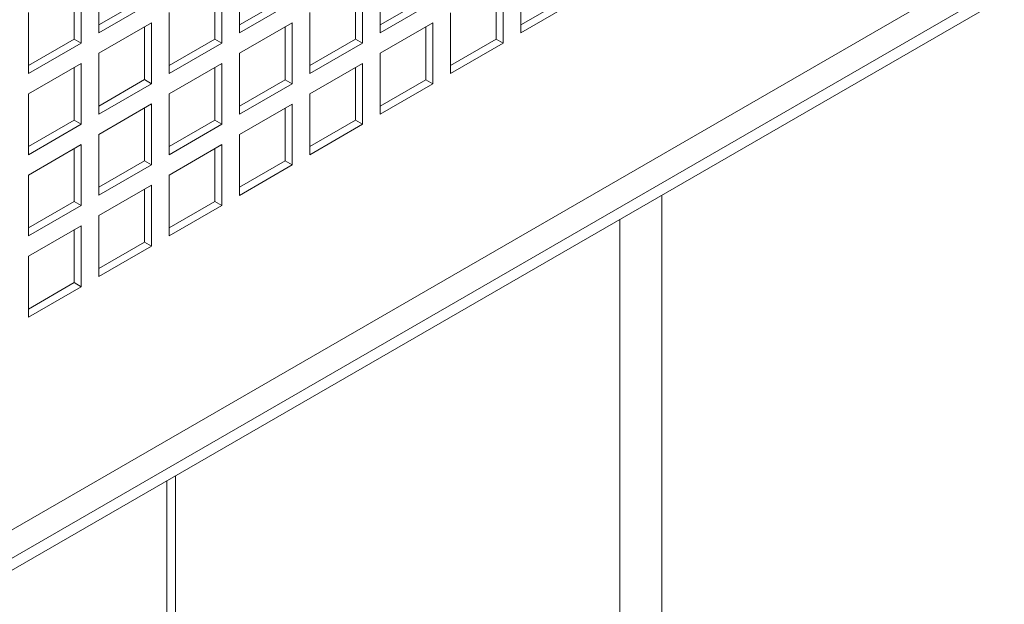
# Model space of a CAD drawing. Units: millimetres. Extents: x -67121 to -43993, y 88154 to 121262.
# Drawn here: x -44596 to -44398, y 119779 to 119896 of the extents above; entities that cross this region are included whole.
import ezdxf

# ---------------------------------------------------------------- set-up
doc = ezdxf.new("R2010")
doc.units = ezdxf.units.MM

msp = doc.modelspace()

# ---------------------------------------------------------------- linework, layer by layer
at = {"color": 7, "linetype": 'Continuous', "lineweight": 15}
for p, q in [((-44138.72, 120058.37), (-44899.57, 119619.14)), ((-44132.36, 120056.33), (-44896.03, 119615.47)), ((-44132.36, 120053.88), (-44896.03, 119613.02)), ((-44579.96, 119893.47), (-44579.96, 119905.72)), ((-44551.67, 119893.47), (-44551.67, 119905.71)), ((-44523.39, 119893.46), (-44523.39, 119905.71)), ((-44495.1, 119893.46), (-44495.1, 119905.71)), ((-44584.91, 119902.86), (-44584.91, 119892.24)), ((-44583.49, 119903.68), (-44583.49, 119891.43)), ((-44556.62, 119902.86), (-44556.62, 119892.24)), ((-44555.21, 119903.67), (-44555.21, 119891.42)), ((-44528.34, 119902.85), (-44528.34, 119892.24)), ((-44526.92, 119903.67), (-44526.92, 119891.42)), ((-44500.05, 119902.85), (-44500.05, 119892.24)), ((-44498.64, 119903.67), (-44498.64, 119891.42)), ((-44570.76, 119900.41), (-44579.96, 119895.1)), ((-44569.35, 119899.59), (-44579.96, 119893.47)), ((-44542.48, 119900.4), (-44551.67, 119895.1)), ((-44541.07, 119899.59), (-44551.67, 119893.47)), ((-44514.2, 119900.4), (-44523.39, 119895.1)), ((-44512.78, 119899.59), (-44523.39, 119893.46)), ((-44485.91, 119900.4), (-44495.1, 119895.09)), ((-44484.5, 119899.58), (-44495.1, 119893.46)), ((-44594.1, 119885.3), (-44594.1, 119897.55)), ((-44565.81, 119885.3), (-44565.81, 119897.55)), ((-44537.53, 119885.3), (-44537.53, 119897.55)), ((-44509.25, 119885.3), (-44509.25, 119897.54)), ((-44579.96, 119889.39), (-44569.35, 119895.51)), ((-44569.35, 119895.51), (-44569.35, 119883.26)), ((-44551.67, 119889.38), (-44541.07, 119895.51)), ((-44541.07, 119895.51), (-44541.07, 119883.26)), ((-44523.39, 119889.38), (-44512.78, 119895.5)), ((-44512.78, 119895.5), (-44512.78, 119883.25)), ((-44570.76, 119894.69), (-44570.76, 119884.08)), ((-44542.48, 119894.69), (-44542.48, 119884.07)), ((-44514.2, 119894.69), (-44514.2, 119884.07)), ((-44584.91, 119892.24), (-44594.1, 119886.94)), ((-44583.49, 119891.43), (-44594.1, 119885.3)), ((-44584.91, 119892.24), (-44583.49, 119891.43)), ((-44556.62, 119892.24), (-44565.81, 119886.93)), ((-44555.21, 119891.42), (-44565.81, 119885.3)), ((-44556.62, 119892.24), (-44555.21, 119891.42)), ((-44528.34, 119892.24), (-44537.53, 119886.93)), ((-44526.92, 119891.42), (-44537.53, 119885.3)), ((-44528.34, 119892.24), (-44526.92, 119891.42)), ((-44500.05, 119892.24), (-44509.25, 119886.93)), ((-44498.64, 119891.42), (-44509.25, 119885.3)), ((-44500.05, 119892.24), (-44498.64, 119891.42)), ((-44579.96, 119877.14), (-44579.96, 119889.39)), ((-44551.67, 119877.13), (-44551.67, 119889.38)), ((-44523.39, 119877.13), (-44523.39, 119889.38)), ((-44594.1, 119881.22), (-44583.49, 119887.34)), ((-44583.49, 119887.34), (-44583.49, 119875.1)), ((-44565.81, 119881.22), (-44555.21, 119887.34)), ((-44555.21, 119887.34), (-44555.21, 119875.09)), ((-44537.53, 119881.22), (-44526.92, 119887.34)), ((-44526.92, 119887.34), (-44526.92, 119875.09)), ((-44584.91, 119886.53), (-44584.91, 119875.91)), ((-44556.62, 119886.53), (-44556.62, 119875.91)), ((-44528.34, 119886.52), (-44528.34, 119875.91)), ((-44570.76, 119884.08), (-44579.96, 119878.77)), ((-44569.35, 119883.26), (-44579.96, 119877.14)), ((-44570.76, 119884.08), (-44569.35, 119883.26)), ((-44542.48, 119884.07), (-44551.67, 119878.77)), ((-44541.07, 119883.26), (-44551.67, 119877.13)), ((-44542.48, 119884.07), (-44541.07, 119883.26)), ((-44514.2, 119884.07), (-44523.39, 119878.76)), ((-44512.78, 119883.25), (-44523.39, 119877.13)), ((-44514.2, 119884.07), (-44512.78, 119883.25)), ((-44594.1, 119868.97), (-44594.1, 119881.22)), ((-44565.81, 119868.97), (-44565.81, 119881.22)), ((-44537.53, 119868.97), (-44537.53, 119881.22)), ((-44579.96, 119873.05), (-44569.35, 119879.18)), ((-44569.35, 119879.18), (-44569.35, 119866.93)), ((-44551.67, 119873.05), (-44541.07, 119879.17)), ((-44541.07, 119879.17), (-44541.07, 119866.93)), ((-44570.76, 119878.36), (-44570.76, 119867.75)), ((-44542.48, 119878.36), (-44542.48, 119867.74)), ((-44584.91, 119875.91), (-44594.1, 119870.61)), ((-44583.49, 119875.1), (-44594.1, 119868.97)), ((-44584.91, 119875.91), (-44583.49, 119875.1)), ((-44556.62, 119875.91), (-44565.81, 119870.6)), ((-44555.21, 119875.09), (-44565.81, 119868.97)), ((-44556.62, 119875.91), (-44555.21, 119875.09)), ((-44528.34, 119875.91), (-44537.53, 119870.6)), ((-44526.92, 119875.09), (-44537.53, 119868.97)), ((-44528.34, 119875.91), (-44526.92, 119875.09)), ((-44579.96, 119860.81), (-44579.96, 119873.05)), ((-44551.67, 119860.8), (-44551.67, 119873.05)), ((-44594.1, 119864.89), (-44583.49, 119871.01)), ((-44583.49, 119871.01), (-44583.49, 119858.77)), ((-44565.81, 119864.89), (-44555.21, 119871.01)), ((-44555.21, 119871.01), (-44555.21, 119858.76)), ((-44584.91, 119870.2), (-44584.91, 119859.58)), ((-44556.62, 119870.19), (-44556.62, 119859.58)), ((-44570.76, 119867.75), (-44579.96, 119862.44)), ((-44570.76, 119867.75), (-44569.35, 119866.93)), ((-44542.48, 119867.74), (-44551.67, 119862.44)), ((-44542.48, 119867.74), (-44541.07, 119866.93)), ((-44569.35, 119866.93), (-44579.96, 119860.81)), ((-44541.07, 119866.93), (-44551.67, 119860.8)), ((-44594.1, 119852.64), (-44594.1, 119864.89)), ((-44565.81, 119852.64), (-44565.81, 119864.89)), ((-44579.96, 119856.72), (-44569.35, 119862.85)), ((-44570.76, 119862.03), (-44570.76, 119851.41)), ((-44569.35, 119862.85), (-44569.35, 119850.6)), ((-44584.91, 119859.58), (-44594.1, 119854.28)), ((-44584.91, 119859.58), (-44583.49, 119858.77)), ((-44556.62, 119859.58), (-44565.81, 119854.27)), ((-44556.62, 119859.58), (-44555.21, 119858.76)), ((-44583.49, 119858.77), (-44594.1, 119852.64)), ((-44555.21, 119858.76), (-44565.81, 119852.64)), ((-44579.96, 119844.48), (-44579.96, 119856.72)), ((-44594.1, 119848.56), (-44583.49, 119854.68)), ((-44584.91, 119853.87), (-44584.91, 119843.25)), ((-44583.49, 119854.68), (-44583.49, 119842.43)), ((-44570.76, 119851.41), (-44579.96, 119846.11)), ((-44570.76, 119851.41), (-44569.35, 119850.6)), ((-44569.35, 119850.6), (-44579.96, 119844.48)), ((-44594.1, 119836.31), (-44594.1, 119848.56)), ((-44584.91, 119843.25), (-44594.1, 119837.94)), ((-44583.49, 119842.43), (-44594.1, 119836.31)), ((-44584.91, 119843.25), (-44583.49, 119842.43)), ((-44564.55, 119563.53), (-44564.55, 119804.38))]:
    msp.add_line(p, q, dxfattribs=at)
at = {"color": 8, "linetype": 'Continuous', "lineweight": 15}
for p, q in [((-44466.73, 119618.57), (-44466.73, 119860.85)), ((-44475.22, 119618.57), (-44475.22, 119855.95)), ((-44566.3, 119803.37), (-44566.3, 119561.08))]:
    msp.add_line(p, q, dxfattribs=at)

doc.saveas('drawing.dxf')
